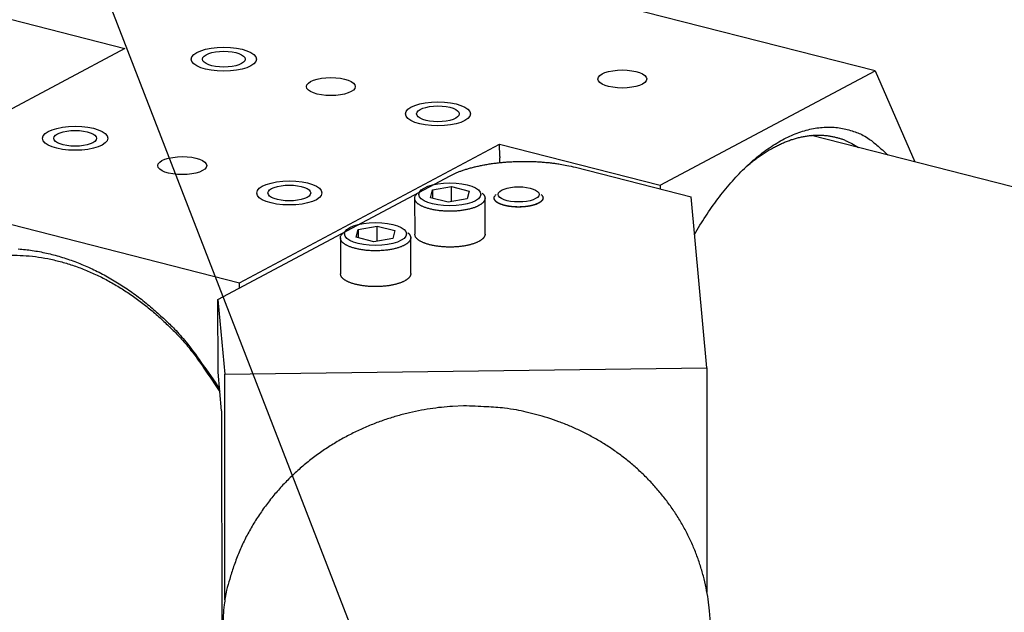
# Model space of a CAD drawing. Extents: x 0.8 to 33.8, y 0.5 to 21.5.
# Drawn here: x 8.7 to 9.4, y 17.6 to 18.1 of the extents above; entities that cross this region are included whole.
import ezdxf

# ---------------------------------------------------------------- set-up
doc = ezdxf.new("R2010")
doc.units = 0
doc.header["$MEASUREMENT"] = 0
doc.linetypes.add('HIDDENNEW0', pattern=[0.1875, 0.0625, -0.0625, 0.0625])
doc.linetypes.add('PHANTOM', pattern=[1.1875, 0.375, -0.0625, 0.125, -0.0625, 0.125, -0.0625, 0.375])
doc.layers.get('0').update_dxf_attribs({"linetype": 'CONTINUOUS'})
doc.layers.add('DIM', color=2, linetype='CONTINUOUS')
doc.layers.add('OBJ', color=7, linetype='HIDDENNEW0')
doc.styles.get("Standard").update_dxf_attribs({"font": 'monotxt.shx'})
doc.dimstyles.new('DSTYLE8', dxfattribs={"dimtxt": 0.8, "dimasz": 0.2, "dimexe": 0.125, "dimexo": 0.0625, "dimgap": 0.0625, "dimtad": 0, "dimtih": 1, "dimtoh": 1, "dimdec": 3, "dimlfac": 5, "dimrnd": 0.001, "dimzin": 7, "dimdsep": 46, "dimtxsty": 'Standard', "dimcen": 0.09, "dimse1": 1, "dimadec": 0, "dimazin": 0, "dimtp": 0.005, "dimtm": 0.005, "dimtfac": 1, "dimtdec": 3, "dimtofl": 0, "dimtmove": 2, "dimatfit": 3, "dimfxl": 0, "dimtolj": 1, "dimtzin": 0, "dimarcsym": 0})

# ---------------------------------------------------------------- blocks, each defined once
blk = doc.blocks.new('*D146')
at = {"layer": 'DIM', "color": 2, "linetype": 'Continuous'}
blk.add_line((9.03758, 17.34533), (7.97136, 20.09899), dxfattribs=at)
blk = doc.blocks.new('*E174')
at = {"layer": 'OBJ', "color": 7, "linetype": 'Continuous'}
blk.add_circle((0, 0), 1, dxfattribs=at)
blk = doc.blocks.new('*E185')
at = {"layer": 'OBJ', "color": 7, "linetype": 'Continuous'}
blk.add_circle((0, 0), 1, dxfattribs=at)
blk = doc.blocks.new('*E459')
at = {"layer": 'OBJ', "color": 7, "linetype": 'Continuous'}
blk.add_circle((0, 0), 1, dxfattribs=at)
blk = doc.blocks.new('*E460')
at = {"layer": 'OBJ', "color": 7, "linetype": 'Continuous'}
blk.add_circle((0, 0), 1, dxfattribs=at)
blk = doc.blocks.new('*E461')
at = {"layer": 'OBJ', "color": 7, "linetype": 'Continuous'}
blk.add_circle((0, 0), 1, dxfattribs=at)
blk = doc.blocks.new('*E462')
at = {"layer": 'OBJ', "color": 7, "linetype": 'Continuous'}
blk.add_circle((0, 0), 1, dxfattribs=at)
blk = doc.blocks.new('*E560')
at = {"layer": 'OBJ', "color": 7, "linetype": 'Continuous'}
blk.add_circle((0, 0), 1, dxfattribs=at)
blk = doc.blocks.new('*E791')
at = {"layer": 'OBJ', "color": 7, "linetype": 'Continuous'}
blk.add_circle((0, 0), 1, dxfattribs=at)
blk = doc.blocks.new('*E792')
at = {"layer": 'OBJ', "color": 7, "linetype": 'Continuous'}
blk.add_circle((0, 0), 1, dxfattribs=at)
blk = doc.blocks.new('*E793')
at = {"layer": 'OBJ', "color": 7, "linetype": 'Continuous'}
blk.add_circle((0, 0), 1, dxfattribs=at)
blk = doc.blocks.new('*E794')
at = {"layer": 'OBJ', "color": 7, "linetype": 'Continuous'}
blk.add_circle((0, 0), 1, dxfattribs=at)
blk = doc.blocks.new('*E795')
at = {"layer": 'OBJ', "color": 7, "linetype": 'Continuous'}
blk.add_circle((0, 0), 1, dxfattribs=at)
blk = doc.blocks.new('*E796')
at = {"layer": 'OBJ', "color": 7, "linetype": 'Continuous'}
blk.add_circle((0, 0), 1, dxfattribs=at)
blk = doc.blocks.new('*E797')
at = {"layer": 'OBJ', "color": 7, "linetype": 'Continuous'}
blk.add_circle((0, 0), 1, dxfattribs=at)
blk = doc.blocks.new('*D3546')
at = {"layer": 'DIM', "color": 2, "linetype": 'Continuous'}
for p, q in [((8.88349, 18.48289), (8.68148, 19.93804)), ((8.80648, 19.93804), (8.68148, 19.93804)), ((8.889, 18.68557), (8.82297, 18.6764)), ((8.88349, 18.48289), (8.889, 18.68557)), ((8.88349, 18.48289), (8.82297, 18.6764))]:
    blk.add_line(p, q, dxfattribs=at)
blk = doc.blocks.new('_AH1')
at = {"color": 0, "linetype": 'Continuous'}
for p, q in [((-1, 0.166667), (0, 0)), ((-1, 0.166667), (-1, -0.166667)), ((0, 0), (-1, -0.166667)), ((0, 0), (-1, 0))]:
    blk.add_line(p, q, dxfattribs=at)

msp = doc.modelspace()

# ---------------------------------------------------------------- linework, layer by layer
at = {"layer": 'DIM', "color": 2, "linetype": 'PHANTOM'}
msp.add_circle((8.97973, 17.78954), 0.7, dxfattribs=at)
at = {"layer": 'OBJ', "color": 7, "linetype": 'Continuous'}
for p, q in [((9.32869, 18.05873), (8.79471, 18.19512)), ((8.62985, 18.10735), (8.75308, 18.07587)), ((8.75308, 18.07587), (8.55351, 17.96962)), ((9.16383, 17.97096), (9.32869, 18.05873)), ((9.32869, 18.05873), (9.35924, 17.98891)), ((12.00202, 17.31392), (9.27976, 18.00921)), ((8.84103, 17.89618), (9.0406, 18.00244)), ((9.0406, 18.00244), (9.16383, 17.97096)), ((9.04061, 17.99314), (9.0406, 18.00244)), ((9.09871, 17.9848), (9.1875, 17.96214)), ((8.82445, 17.88339), (9.00269, 17.97833)), ((8.55351, 17.96962), (8.84103, 17.89618)), ((8.98764, 17.9614), (8.98899, 17.96739)), ((8.98899, 17.96739), (9.00372, 17.96996)), ((8.98899, 17.96739), (8.989, 17.96105)), ((9.00373, 17.95846), (9.00372, 17.96996)), ((9.00372, 17.96996), (9.0171, 17.96654)), ((9.0171, 17.96654), (9.01574, 17.96055)), ((9.16383, 17.97096), (9.16383, 17.96818)), ((8.97537, 17.96097), (8.9754, 17.93346)), ((8.97857, 17.96395), (8.97857, 17.96395)), ((9.00102, 17.95798), (8.98764, 17.9614)), ((9.01574, 17.96055), (9.00102, 17.95798)), ((9.02617, 17.96399), (9.02617, 17.96399)), ((9.02939, 17.93351), (9.02937, 17.96102)), ((9.03637, 17.96393), (9.03637, 17.96393)), ((9.03937, 17.96393), (9.03937, 17.96393)), ((9.07087, 17.96396), (9.07087, 17.96396)), ((9.19949, 17.8308), (9.1875, 17.96214)), ((8.93062, 17.93104), (8.93197, 17.93703)), ((8.93197, 17.93703), (8.9467, 17.9396)), ((8.93197, 17.93703), (8.93198, 17.9307)), ((8.94671, 17.9281), (8.9467, 17.9396)), ((8.9467, 17.9396), (8.96008, 17.93619)), ((8.96008, 17.93619), (8.95872, 17.9302)), ((8.91835, 17.93062), (8.91838, 17.90311)), ((8.92155, 17.93359), (8.92155, 17.93359)), ((8.944, 17.92762), (8.93062, 17.93104)), ((8.95872, 17.9302), (8.944, 17.92762)), ((8.96915, 17.93363), (8.96915, 17.93363)), ((8.97238, 17.90315), (8.97235, 17.93066)), ((8.84104, 17.89223), (8.84103, 17.89618)), ((8.82445, 17.88339), (8.8297, 17.82593)), ((8.8245, 17.82763), (8.82445, 17.88339)), ((8.8297, 17.82593), (9.19949, 17.8308)), ((9.19949, 17.8308), (9.19963, 17.65877)), ((8.82722, 17.79783), (8.8245, 17.82763)), ((8.82984, 17.65272), (8.8297, 17.82593)), ((8.82722, 17.79783), (8.82746, 17.50971)), ((9.36146, 15.88275), (9.2016, 17.64433))]:
    msp.add_line(p, q, dxfattribs=at)
for points in [[(9.19014, 17.93318), (9.19432, 17.94027, -0.007583), (9.19869, 17.94718, -0.007567), (9.20324, 17.95392, -0.007771), (9.20797, 17.96047, -0.008346), (9.21286, 17.96676, -0.008869), (9.21791, 17.97278, -0.009381), (9.2231, 17.9785, -0.009949), (9.2284, 17.9839, -0.010622), (9.23382, 17.98893, -0.011345), (9.23932, 17.99358, -0.012133), (9.24489, 17.99783, -0.012995), (9.25051, 18.00165, -0.013912), (9.25616, 18.00503, -0.01493), (9.26182, 18.00796, -0.015979), (9.26746, 18.01041, -0.01706), (9.27307, 18.0124, -0.018028), (9.27861, 18.0139, -0.019244), (9.28409, 18.01494, -0.020521), (9.28948, 18.01548, -0.020972), (9.29474, 18.01558, -0.020399), (9.29985, 18.01524, -0.022579), (9.30488, 18.0144, -0.026469), (9.30983, 18.01305, -0.020874), (9.31439, 18.01151, -0.008916), (9.31843, 18.0099, -0.027106), (9.32319, 18.00707, -0.043364), (9.32993, 18.00175, -0.020711), (9.33842, 17.99423, -0.010941)], [(9.22982, 17.98526), (9.23286, 17.9878, -0.007064), (9.23591, 17.99022, -0.007294), (9.23899, 17.9925, -0.007558), (9.24208, 17.99465, -0.007882), (9.24518, 17.99666, -0.008217), (9.24829, 17.99854, -0.008536), (9.25141, 18.00026, -0.008879), (9.25452, 18.00185, -0.009224), (9.25763, 18.00328, -0.00959), (9.26073, 18.00457, -0.00994), (9.26383, 18.00571, -0.010308), (9.2669, 18.0067, -0.010647), (9.26996, 18.00753, -0.011012), (9.273, 18.00822, -0.011348), (9.27601, 18.00875, -0.011651), (9.27899, 18.00913, -0.011858), (9.28193, 18.00937, -0.012219), (9.28485, 18.00946, -0.012647), (9.28772, 18.0094, -0.012524), (9.29055, 18.0092, -0.011873), (9.29332, 18.00887, -0.013066), (9.29608, 18.00838, -0.015407), (9.29884, 18.00772, -0.011936), (9.30141, 18.00701, -0.004623), (9.3037, 18.00631, -0.016206), (9.30652, 18.00513, -0.027156), (9.3107, 18.00297, -0.013265), (9.31606, 17.99994, -0.007065)], [(9.00269, 17.97833), (9.00463, 17.97931, -0.010837), (9.00673, 17.98027, -0.009404), (9.00899, 17.98121, -0.008516), (9.01142, 17.98212, -0.008219), (9.01401, 17.983, -0.007758), (9.01675, 17.98384, -0.00733), (9.01965, 17.98464, -0.006914), (9.02269, 17.98539, -0.006624), (9.02587, 17.98608, -0.006315), (9.02917, 17.98672, -0.006082), (9.03258, 17.9873, -0.005845), (9.0361, 17.98781, -0.005669), (9.0397, 17.98824, -0.005501), (9.04338, 17.98861, -0.005379), (9.04711, 17.9889, -0.005253), (9.05087, 17.98912, -0.005142), (9.05466, 17.98925, -0.005108), (9.05845, 17.98931, -0.005136), (9.06223, 17.98929, -0.004999), (9.06596, 17.9892, -0.004715), (9.06964, 17.98905, -0.005115), (9.07329, 17.9888, -0.005966), (9.07694, 17.98848, -0.0048), (9.08032, 17.98813, -0.002124), (9.08334, 17.98778, -0.006483), (9.08694, 17.98722, -0.0115), (9.09213, 17.98621, -0.006303), (9.09871, 17.9848, -0.003597)], [(9.04061, 17.99314), (9.04061, 17.99299, -0.000515), (9.04061, 17.99283, -0.000511), (9.04061, 17.99267, -0.00051), (9.04061, 17.99252, -0.00051), (9.04061, 17.99236, -0.00051), (9.04061, 17.9922, -0.00051), (9.0406, 17.99205, -0.000509), (9.0406, 17.99189, -0.000509), (9.0406, 17.99173, -0.000508), (9.0406, 17.99157, -0.000508), (9.04059, 17.99141, -0.000508), (9.04059, 17.99125, -0.000507), (9.04059, 17.9911, -0.000507), (9.04058, 17.99094, -0.000508), (9.04058, 17.99077, -0.000506), (9.04057, 17.99061, -0.000503), (9.04057, 17.99045, -0.000507), (9.04056, 17.99029, -0.000517), (9.04055, 17.99013, -0.000502), (9.04055, 17.98997, -0.000468), (9.04054, 17.98981, -0.000517), (9.04054, 17.98964, -0.000617), (9.04053, 17.98947, -0.000466), (9.04052, 17.98932, -0.000156), (9.04051, 17.98917, -0.00066), (9.0405, 17.98899, -0.001134), (9.04049, 17.9887, -0.000551), (9.04047, 17.98833, -0.000291)], [(9.02455, 17.95533), (9.02376, 17.95493, -0.011778), (9.02289, 17.95454, -0.009857), (9.02194, 17.95415, -0.008849), (9.02092, 17.95377, -0.008688), (9.01981, 17.9534, -0.008238), (9.01862, 17.95305, -0.007824), (9.01735, 17.95272, -0.007397), (9.016, 17.95241, -0.007144), (9.01458, 17.95212, -0.006838), (9.0131, 17.95186, -0.006642), (9.01154, 17.95163, -0.006418), (9.00993, 17.95144, -0.006289), (9.00827, 17.95128, -0.006144), (9.00657, 17.95116, -0.006072), (9.00484, 17.95108, -0.006), (9.00309, 17.95104, -0.005982), (9.00133, 17.95104, -0.00598), (8.99958, 17.95108, -0.006017), (8.99783, 17.95117, -0.006086), (8.99611, 17.9513, -0.00618), (8.99442, 17.95147, -0.006327), (8.99278, 17.95168, -0.006483), (8.9912, 17.95192, -0.006717), (8.98967, 17.9522, -0.006947), (8.98821, 17.9525, -0.007282), (8.98683, 17.95284, -0.007599), (8.98553, 17.9532, -0.008058), (8.98431, 17.95358, -0.00849), (8.98318, 17.95398, -0.009089), (8.98213, 17.95439, -0.00963), (8.98117, 17.95481, -0.010446), (8.98029, 17.95525, -0.011244), (8.9795, 17.95569, -0.012147), (8.97879, 17.95613, -0.012834), (8.97817, 17.95657, -0.014509), (8.9776, 17.95701, -0.015894), (8.97709, 17.95748, -0.01777), (8.97663, 17.95797, -0.021539), (8.97624, 17.95848, -0.024062), (8.9759, 17.95901, -0.02542), (8.97564, 17.95955, -0.032419), (8.97547, 17.96012, -0.044947), (8.9754, 17.96072, -0.035501), (8.97539, 17.9613, -0.009904), (8.97542, 17.96182, -0.054186), (8.97569, 17.96251, -0.085459), (8.97643, 17.96356, -0.032825), (8.97759, 17.96493, -0.014875)], [(9.02715, 17.96497), (9.02753, 17.96463, -0.013027), (9.02788, 17.96428, -0.014336), (9.02819, 17.96393, -0.015662), (9.02847, 17.96357, -0.016948), (9.02871, 17.96321, -0.01839), (9.02891, 17.96285, -0.01973), (9.02907, 17.96249, -0.021097), (9.0292, 17.96213, -0.022218), (9.02929, 17.96177, -0.023214), (9.02935, 17.96141, -0.023787), (9.02937, 17.96106, -0.024082), (9.02936, 17.9607, -0.023879), (9.02931, 17.96035, -0.023394), (9.02923, 17.96, -0.022518), (9.02912, 17.95966, -0.021379), (9.02898, 17.95933, -0.019964), (9.02881, 17.959, -0.018728), (9.02861, 17.95867, -0.017555), (9.02839, 17.95835, -0.015803), (9.02814, 17.95804, -0.013738), (9.02787, 17.95773, -0.013678), (9.02757, 17.95743, -0.014436), (9.02724, 17.95714, -0.01039), (9.02691, 17.95686, -0.004225), (9.02661, 17.95661, -0.012426), (9.02618, 17.95632, -0.018309), (9.02549, 17.95588, -0.008377), (9.02455, 17.95533, -0.004396)], [(9.03608, 17.96152), (9.0361, 17.96119, 0.029658), (9.03617, 17.96086, 0.030434), (9.03627, 17.96054, 0.029082), (9.03641, 17.96023, 0.026217), (9.03659, 17.95992, 0.023663), (9.03679, 17.95962, 0.021231), (9.03703, 17.95933, 0.01896), (9.0373, 17.95905, 0.016788), (9.0376, 17.95878, 0.014988), (9.03791, 17.95852, 0.013374), (9.03825, 17.95827, 0.011924), (9.03861, 17.95803, 0.010526), (9.03899, 17.9578, 0.009817), (9.03939, 17.95757, 0.009088), (9.03982, 17.95735, 0.008295), (9.04029, 17.95713, 0.008038), (9.04079, 17.95691, 0.007638), (9.04132, 17.95669, 0.007275), (9.0419, 17.95648, 0.006883), (9.0425, 17.95627, 0.006624), (9.04314, 17.95607, 0.006315), (9.04382, 17.95588, 0.006093), (9.04452, 17.9557, 0.005837), (9.04527, 17.95553, 0.005661), (9.04604, 17.95536, 0.005457), (9.04684, 17.95521, 0.005319), (9.04767, 17.95508, 0.005159), (9.04853, 17.95495, 0.005054), (9.04941, 17.95484, 0.004935), (9.05032, 17.95475, 0.00486), (9.05124, 17.95467, 0.004778), (9.05218, 17.95461, 0.00473), (9.05312, 17.95456, 0.004683), (9.05408, 17.95453, 0.004661), (9.05504, 17.95453, 0.004647), (9.056, 17.95453, 0.004651), (9.05696, 17.95456, 0.00467), (9.05792, 17.95461, 0.0047), (9.05886, 17.95467, 0.004753), (9.05979, 17.95475, 0.00481), (9.0607, 17.95484, 0.004899), (9.06159, 17.95496, 0.004985), (9.06246, 17.95508, 0.005112), (9.06331, 17.95522, 0.00523), (9.06413, 17.95538, 0.005401), (9.06491, 17.95554, 0.005556), (9.06567, 17.95572, 0.005775), (9.06639, 17.95591, 0.005971), (9.06708, 17.95611, 0.006248), (9.06773, 17.95631, 0.006494), (9.06835, 17.95653, 0.006833), (9.06893, 17.95675, 0.00713), (9.06947, 17.95697, 0.007553), (9.06998, 17.9572, 0.00794), (9.07046, 17.95743, 0.008416), (9.0709, 17.95766, 0.008795), (9.0713, 17.9579, 0.009485), (9.07167, 17.95813, 0.010176), (9.07202, 17.95837, 0.010818), (9.07234, 17.95862, 0.010887), (9.07264, 17.95887, 0.01332), (9.07292, 17.95913, 0.018867), (9.07317, 17.95942, 0.015615), (9.0734, 17.95969, 0.003991), (9.0736, 17.95994, 0.026363), (9.07377, 17.96028, 0.056753), (9.07393, 17.96083, 0.030165), (9.07408, 17.96156, 0.015768)], [(9.07232, 17.96392), (9.07271, 17.96356, -0.018135), (9.07304, 17.96321, -0.022022), (9.07331, 17.96285, -0.025451), (9.07352, 17.9625, -0.02724), (9.07368, 17.96215, -0.029158), (9.07379, 17.96181, -0.030335), (9.07385, 17.96148, -0.032201), (9.07387, 17.96115, -0.032135), (9.07384, 17.96082, -0.031855), (9.07377, 17.96048, -0.032058), (9.07366, 17.96013, -0.030446), (9.07349, 17.95978, -0.029065), (9.07326, 17.95943, -0.026738), (9.07298, 17.95907, -0.024433), (9.07264, 17.95871, -0.021801), (9.07224, 17.95835, -0.019696), (9.07178, 17.958, -0.017495), (9.07125, 17.95764, -0.015764), (9.07066, 17.9573, -0.014064), (9.07001, 17.95696, -0.012759), (9.06929, 17.95664, -0.011505), (9.06852, 17.95633, -0.010539), (9.06768, 17.95603, -0.009626), (9.0668, 17.95575, -0.008914), (9.06586, 17.9555, -0.008254), (9.06488, 17.95526, -0.007728), (9.06387, 17.95504, -0.007253), (9.06282, 17.95485, -0.006863), (9.06174, 17.95469, -0.006525), (9.06064, 17.95455, -0.006236), (9.05953, 17.95444, -0.006001), (9.05842, 17.95435, -0.005789), (9.0573, 17.95429, -0.005635), (9.05619, 17.95425, -0.005483), (9.05509, 17.95424, -0.005393), (9.05401, 17.95425, -0.005288), (9.05295, 17.95428, -0.005252), (9.05192, 17.95434, -0.005189), (9.05092, 17.95441, -0.005196), (9.04995, 17.9545, -0.005162), (9.04901, 17.95461, -0.005216), (9.04812, 17.95473, -0.005239), (9.04726, 17.95487, -0.005298), (9.04644, 17.95502, -0.005239), (9.04567, 17.95518, -0.005559), (9.04491, 17.95535, -0.005856), (9.04415, 17.95554, -0.006068), (9.0434, 17.95575, -0.006742), (9.04266, 17.95598, -0.007406), (9.04194, 17.95623, -0.008135), (9.04124, 17.9565, -0.008952), (9.04057, 17.95678, -0.010035), (9.03993, 17.95709, -0.011272), (9.03933, 17.95742, -0.012824), (9.03877, 17.95776, -0.014592), (9.03826, 17.95812, -0.016717), (9.0378, 17.9585, -0.019506), (9.0374, 17.95889, -0.023161), (9.03706, 17.95929, -0.026306), (9.03678, 17.9597, -0.028394), (9.03657, 17.96012, -0.035304), (9.03644, 17.96055, -0.046726), (9.03639, 17.961, -0.038733), (9.03638, 17.96142, -0.015383), (9.03642, 17.9618, -0.053331), (9.03662, 17.96227, -0.080348), (9.03713, 17.96298, -0.032636), (9.03791, 17.96389, -0.015542)], [(8.96753, 17.92497), (8.96674, 17.92457, -0.011778), (8.96587, 17.92418, -0.009857), (8.96493, 17.92379, -0.008849), (8.9639, 17.92341, -0.008688), (8.96279, 17.92304, -0.008238), (8.9616, 17.92269, -0.007823), (8.96033, 17.92236, -0.007396), (8.95899, 17.92205, -0.007144), (8.95757, 17.92176, -0.006838), (8.95608, 17.9215, -0.006641), (8.95452, 17.92128, -0.006417), (8.95291, 17.92108, -0.006289), (8.95125, 17.92092, -0.006144), (8.94956, 17.9208, -0.006072), (8.94782, 17.92072, -0.005999), (8.94607, 17.92068, -0.005982), (8.94431, 17.92068, -0.00598), (8.94256, 17.92073, -0.006016), (8.94081, 17.92082, -0.006086), (8.93909, 17.92094, -0.00618), (8.93741, 17.92111, -0.006327), (8.93576, 17.92132, -0.006483), (8.93418, 17.92156, -0.006717), (8.93265, 17.92184, -0.006947), (8.93119, 17.92215, -0.007282), (8.92981, 17.92248, -0.007599), (8.92851, 17.92284, -0.008058), (8.92729, 17.92322, -0.00849), (8.92616, 17.92362, -0.009089), (8.92511, 17.92403, -0.009629), (8.92415, 17.92446, -0.010446), (8.92327, 17.92489, -0.011244), (8.92248, 17.92533, -0.012146), (8.92177, 17.92577, -0.012834), (8.92115, 17.92621, -0.014509), (8.92058, 17.92666, -0.015894), (8.92007, 17.92712, -0.017771), (8.91961, 17.92761, -0.021541), (8.91922, 17.92812, -0.024064), (8.91889, 17.92865, -0.025423), (8.91862, 17.92919, -0.032425), (8.91845, 17.92976, -0.044956), (8.91838, 17.93036, -0.035508), (8.91837, 17.93094, -0.009906), (8.9184, 17.93147, -0.054197), (8.91867, 17.93215, -0.085468), (8.91941, 17.9332, -0.032826), (8.92057, 17.93457, -0.014874)], [(8.97013, 17.93462), (8.97051, 17.93427, -0.013021), (8.97086, 17.93392, -0.014331), (8.97117, 17.93357, -0.015656), (8.97145, 17.93321, -0.016942), (8.97169, 17.93286, -0.018384), (8.97189, 17.9325, -0.019725), (8.97205, 17.93213, -0.021093), (8.97218, 17.93177, -0.022215), (8.97227, 17.93141, -0.023213), (8.97233, 17.93106, -0.023788), (8.97235, 17.9307, -0.024085), (8.97234, 17.93034, -0.023884), (8.97229, 17.92999, -0.023401), (8.97221, 17.92965, -0.022525), (8.9721, 17.9293, -0.021387), (8.97196, 17.92897, -0.019972), (8.97179, 17.92864, -0.018737), (8.97159, 17.92831, -0.017563), (8.97137, 17.92799, -0.01581), (8.97112, 17.92768, -0.013744), (8.97085, 17.92738, -0.013684), (8.97055, 17.92707, -0.014442), (8.97022, 17.92678, -0.010394), (8.96989, 17.9265, -0.004227), (8.96959, 17.92626, -0.01243), (8.96917, 17.92596, -0.018314), (8.96847, 17.92553, -0.008379), (8.96753, 17.92497, -0.004397)], [(9.02458, 17.92782), (9.02389, 17.92747, -0.010132), (9.02315, 17.92713, -0.008668), (9.02235, 17.92679, -0.007883), (9.02149, 17.92646, -0.007751), (9.02056, 17.92613, -0.007389), (9.01958, 17.92582, -0.00705), (9.01854, 17.92551, -0.006694), (9.01743, 17.92522, -0.006475), (9.01627, 17.92495, -0.006207), (9.01505, 17.9247, -0.006026), (9.01378, 17.92446, -0.005816), (9.01246, 17.92425, -0.005684), (9.01109, 17.92406, -0.005529), (9.00968, 17.9239, -0.005438), (9.00823, 17.92376, -0.005333), (9.00676, 17.92366, -0.00528), (9.00526, 17.92358, -0.005222), (9.00374, 17.92354, -0.005205), (9.00221, 17.92352, -0.005194), (9.00068, 17.92354, -0.005211), (8.99916, 17.92359, -0.005247), (8.99764, 17.92367, -0.005301), (8.99615, 17.92379, -0.005386), (8.99468, 17.92393, -0.005479), (8.99324, 17.92411, -0.005617), (8.99185, 17.92431, -0.005755), (8.9905, 17.92453, -0.005953), (8.98919, 17.92479, -0.006141), (8.98794, 17.92506, -0.006408), (8.98675, 17.92535, -0.006658), (8.98562, 17.92567, -0.007006), (8.98455, 17.926, -0.007323), (8.98355, 17.92634, -0.007773), (8.98261, 17.92669, -0.008194), (8.98174, 17.92706, -0.008738), (8.98093, 17.92743, -0.009187), (8.98018, 17.92781, -0.009961), (8.9795, 17.92819, -0.010865), (8.97888, 17.92857, -0.01138), (8.97832, 17.92895, -0.010921), (8.97782, 17.92934, -0.013699), (8.97736, 17.92974, -0.019206), (8.97693, 17.93017, -0.015251), (8.97655, 17.93058, -0.00358), (8.97623, 17.93097, -0.027289), (8.97593, 17.93149, -0.060356), (8.97566, 17.93233, -0.032401), (8.9754, 17.93347, -0.016917)], [(9.0294, 17.93351), (9.02939, 17.93328, -0.014691), (9.02937, 17.93306, -0.014889), (9.02934, 17.93284, -0.014749), (9.02929, 17.93262, -0.014299), (9.02923, 17.93241, -0.013871), (9.02916, 17.93219, -0.01341), (9.02908, 17.93198, -0.012913), (9.02898, 17.93177, -0.012359), (9.02888, 17.93156, -0.011811), (9.02876, 17.93135, -0.011243), (9.02863, 17.93115, -0.010692), (9.02849, 17.93095, -0.010132), (9.02834, 17.93075, -0.009614), (9.02818, 17.93055, -0.009108), (9.02801, 17.93036, -0.008608), (9.02783, 17.93017, -0.008096), (9.02765, 17.92998, -0.007722), (9.02745, 17.92979, -0.007422), (9.02725, 17.92961, -0.006859), (9.02704, 17.92943, -0.006125), (9.02682, 17.92926, -0.006341), (9.02659, 17.92909, -0.007012), (9.02635, 17.92891, -0.005171), (9.02612, 17.92875, -0.002005), (9.02591, 17.92861, -0.0066), (9.02563, 17.92843, -0.010338), (9.02518, 17.92816, -0.004866), (9.02458, 17.92782, -0.00257)], [(8.67127, 17.92212, -0.019219), (8.682, 17.92094, -0.018762), (8.69284, 17.9189, -0.01812), (8.7037, 17.91606, -0.017442), (8.71453, 17.9124, -0.016891), (8.72524, 17.90798, -0.016466), (8.73578, 17.90279, -0.015497), (8.74606, 17.89696, -0.014135), (8.75599, 17.89054, -0.014625), (8.76566, 17.88342, -0.016096), (8.77505, 17.87557, -0.012446), (8.78364, 17.86787, -0.005683), (8.79119, 17.86064, -0.015422), (8.79973, 17.85085, -0.024722), (8.81136, 17.83527, -0.012618), (8.82569, 17.81455, -0.006981)], [(8.66576, 17.91729, -0.017994), (8.67499, 17.91707, -0.017597), (8.68437, 17.9162, -0.017208), (8.69384, 17.91465, -0.016719), (8.70335, 17.91245, -0.016246), (8.71286, 17.90958, -0.015676), (8.72231, 17.9061, -0.015073), (8.73164, 17.902, -0.014626), (8.74082, 17.89732, -0.014284), (8.7498, 17.89208, -0.013488), (8.75851, 17.88638, -0.01233), (8.7669, 17.88027, -0.012827), (8.77505, 17.87363, -0.014206), (8.78296, 17.86644, -0.011003), (8.79019, 17.85946, -0.004956), (8.79654, 17.85296, -0.013775), (8.80376, 17.84426, -0.022249), (8.81366, 17.83053, -0.011349), (8.82589, 17.81233, -0.006278)], [(8.96756, 17.89746), (8.96687, 17.89712, -0.010131), (8.96613, 17.89677, -0.008667), (8.96533, 17.89643, -0.007883), (8.96447, 17.8961, -0.00775), (8.96355, 17.89577, -0.007389), (8.96256, 17.89546, -0.007049), (8.96152, 17.89515, -0.006694), (8.96042, 17.89486, -0.006475), (8.95925, 17.89459, -0.006206), (8.95803, 17.89434, -0.006026), (8.95676, 17.8941, -0.005815), (8.95544, 17.89389, -0.005684), (8.95407, 17.8937, -0.005529), (8.95266, 17.89354, -0.005437), (8.95121, 17.89341, -0.005333), (8.94974, 17.8933, -0.005279), (8.94824, 17.89322, -0.005222), (8.94672, 17.89318, -0.005204), (8.94519, 17.89317, -0.005193), (8.94366, 17.89318, -0.005211), (8.94214, 17.89324, -0.005247), (8.94062, 17.89332, -0.005301), (8.93913, 17.89343, -0.005385), (8.93766, 17.89357, -0.005479), (8.93623, 17.89375, -0.005617), (8.93483, 17.89395, -0.005755), (8.93348, 17.89418, -0.005953), (8.93217, 17.89443, -0.006141), (8.93093, 17.8947, -0.006408), (8.92973, 17.895, -0.006658), (8.9286, 17.89531, -0.007005), (8.92753, 17.89564, -0.007323), (8.92653, 17.89598, -0.007772), (8.92559, 17.89634, -0.008194), (8.92472, 17.8967, -0.008738), (8.92391, 17.89707, -0.009186), (8.92316, 17.89745, -0.009961), (8.92248, 17.89783, -0.010865), (8.92186, 17.89821, -0.011379), (8.9213, 17.8986, -0.010922), (8.9208, 17.89898, -0.013692), (8.92034, 17.89938, -0.019176), (8.91991, 17.89981, -0.01522), (8.91953, 17.90022, -0.003573), (8.91921, 17.90061, -0.027236), (8.91891, 17.90113, -0.060235), (8.91863, 17.90198, -0.032343), (8.91837, 17.90311, -0.016891)], [(8.97237, 17.90315), (8.97237, 17.90293, -0.01468), (8.97235, 17.90271, -0.014881), (8.97231, 17.90249, -0.014744), (8.97227, 17.90227, -0.014297), (8.97221, 17.90205, -0.013872), (8.97214, 17.90184, -0.013413), (8.97206, 17.90162, -0.012919), (8.97196, 17.90141, -0.012367), (8.97185, 17.9012, -0.01182), (8.97174, 17.901, -0.011254), (8.97161, 17.90079, -0.010703), (8.97147, 17.90059, -0.010145), (8.97132, 17.90039, -0.009627), (8.97116, 17.90019, -0.00912), (8.97099, 17.9, -0.00862), (8.97081, 17.89981, -0.008109), (8.97063, 17.89962, -0.007735), (8.97043, 17.89944, -0.007434), (8.97023, 17.89925, -0.006871), (8.97002, 17.89908, -0.006136), (8.9698, 17.8989, -0.006352), (8.96957, 17.89873, -0.007024), (8.96933, 17.89855, -0.00518), (8.9691, 17.89839, -0.002009), (8.96889, 17.89825, -0.006612), (8.96861, 17.89807, -0.010357), (8.96816, 17.89781, -0.004875), (8.96756, 17.89746, -0.002575)], [(9.01291, 17.80161), (9.00451, 17.80126, 0.011564), (8.99593, 17.80052, 0.010722), (8.98718, 17.79939, 0.01053), (8.97829, 17.79784, 0.011154), (8.96928, 17.79584, 0.011464), (8.96019, 17.79339, 0.011718), (8.95106, 17.79044, 0.01191), (8.94192, 17.787, 0.01226), (8.93283, 17.78304, 0.012491), (8.92382, 17.77857, 0.012814), (8.91494, 17.77356, 0.013036), (8.90625, 17.76804, 0.013344), (8.89779, 17.762, 0.013576), (8.88962, 17.75546, 0.013886), (8.88179, 17.74842, 0.01407), (8.87434, 17.74093, 0.01425), (8.86734, 17.733, 0.014545), (8.8608, 17.72468, 0.015006), (8.85479, 17.71597, 0.014807), (8.84932, 17.70698, 0.014095), (8.84443, 17.69778, 0.01544), (8.84015, 17.68821, 0.018152), (8.8365, 17.67825, 0.014312), (8.83344, 17.66877, 0.006003), (8.83101, 17.6601, 0.01927), (8.82926, 17.64906, 0.032863), (8.82832, 17.63228, 0.016763)], [(9.2016, 17.64432), (9.20055, 17.65322, 0.014282), (9.19899, 17.66211, 0.013956), (9.1969, 17.671, 0.013788), (9.1943, 17.67985, 0.014053), (9.19118, 17.6886, 0.014145), (9.18754, 17.69722, 0.014125), (9.18339, 17.70567, 0.014071), (9.17875, 17.71392, 0.014047), (9.17363, 17.72192, 0.013972), (9.16806, 17.72964, 0.013865), (9.16206, 17.73705, 0.013739), (9.15566, 17.74413, 0.013576), (9.14889, 17.75083, 0.013426), (9.1418, 17.75716, 0.013234), (9.1344, 17.76306, 0.013032), (9.12675, 17.76856, 0.012737), (9.11889, 17.77362, 0.012614), (9.11084, 17.77825, 0.012522), (9.10263, 17.78243, 0.012066), (9.09436, 17.78617, 0.011204), (9.08607, 17.78948, 0.011837), (9.07762, 17.79236, 0.013298), (9.069, 17.79482, 0.010481), (9.06089, 17.79688, 0.004767), (9.05356, 17.79852, 0.013297), (9.04441, 17.79983, 0.021828), (9.03067, 17.80086, 0.01127), (9.01291, 17.80161, 0.006292)]]:
    msp.add_lwpolyline(points, format="xyb", dxfattribs=at)

# ---------------------------------------------------------------- block references
at = {"layer": 'DIM', "color": 2}
msp.add_blockref('*D146', (0, 0), dxfattribs=at)
at = {"layer": 'OBJ', "color": 7}
for name, p, xscale, yscale, zscale, rotation in [('*E795', (8.82894, 18.06773), 0.025, 0.0092257522, 0.025, 0.04823334900000001), ('*E461', (8.82894, 18.06773), 0.0164, 0.0060520936, 0.0164, 0.04823334900000001), ('*E793', (9.13469, 18.05253), 0.01875, 0.0069193142, 0.01875, 0.04823334900000001), ('*E794', (8.91109, 18.04674), 0.01875, 0.0069193142, 0.01875, 0.04823334900000001), ('*E796', (8.99325, 18.02576), 0.025, 0.0092257522, 0.025, 0.04823334900000001), ('*E462', (8.99325, 18.02576), 0.0164, 0.0060520936, 0.0164, 0.04823334900000001), ('*E792', (8.7149, 18.00701), 0.025, 0.0092257522, 0.025, 0.04823334900000001), ('*E459', (8.7149, 18.00701), 0.0164, 0.0060520936, 0.0164, 0.04823334900000001), ('*E797', (8.79706, 17.98603), 0.01875, 0.0069193142, 0.01875, 0.04823334900000001), ('*E791', (8.87921, 17.96505), 0.025, 0.0092257522, 0.025, 0.04823334900000001), ('*E460', (8.87921, 17.96505), 0.0164, 0.0060520936, 0.0164, 0.04823334900000001), ('*E174', (9.00237, 17.96397), 0.0238, 0.008782899, 0.0238, 0.048302258), ('*E560', (9.05512, 17.96395), 0.01575, 0.005812224, 0.01575, 0.04823334900000001), ('*E185', (8.94535, 17.93361), 0.0238, 0.008782899, 0.0238, 0.048302258)]:
    msp.add_blockref(name, p, dxfattribs=dict(at, xscale=xscale, yscale=yscale, zscale=zscale, rotation=rotation))

# ---------------------------------------------------------------- dimensions: what is measured, and where the dimension line sits
at = {"layer": 'DIM', "color": 2, "linetype": 'Continuous'}
dim = msp.add_diameter_dim_2p(p1=(9.07598, 17.09618), p2=(8.88349, 18.48289), dimstyle='DSTYLE8', override={"dimblk": '_AH1', "dimsah": 0}, dxfattribs=at)
dim.commit()
dim.dimension.update_dxf_attribs({"geometry": '*D3546', "text_midpoint": (8.86898, 19.93804)})

doc.saveas('drawing.dxf')
